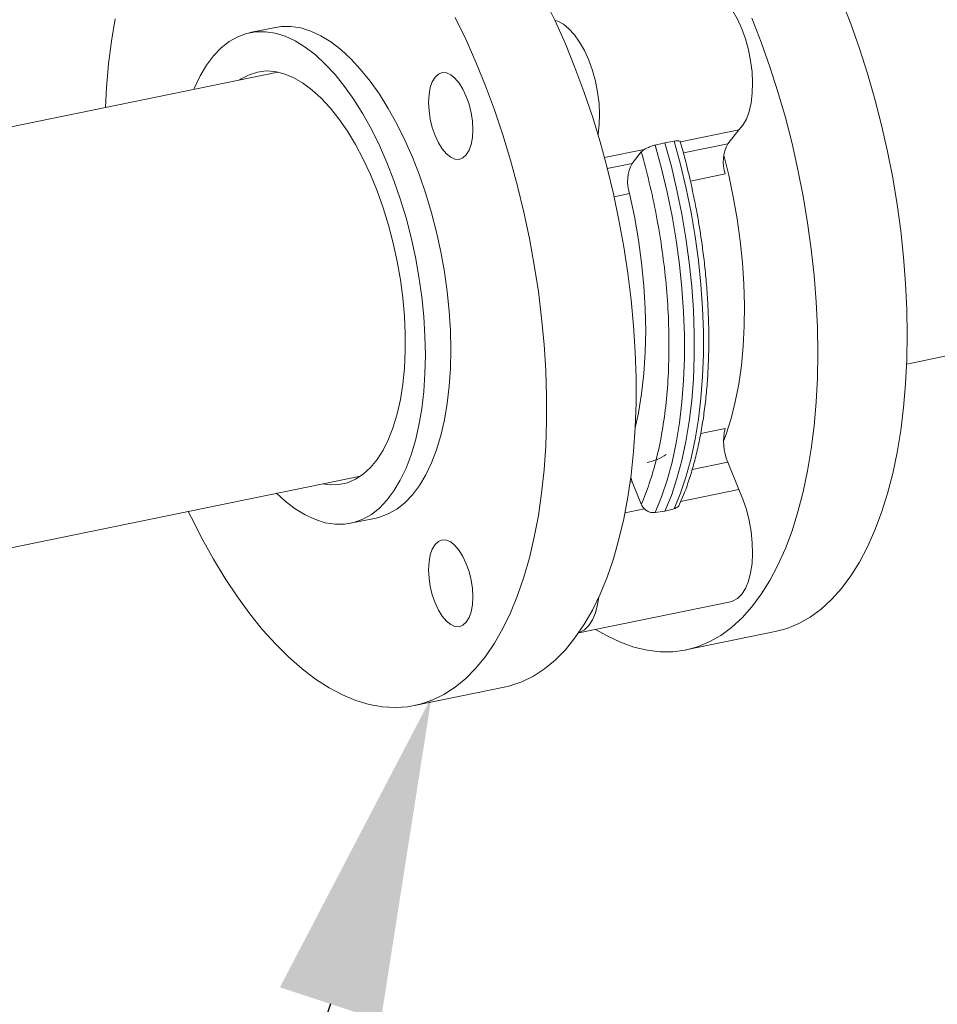
# Model space of a CAD drawing. Extents: x -125.3 to -107.2, y -65.1 to -57.
# Drawn here: x -121.1 to -120.9, y -61.3 to -61 of the extents above; entities that cross this region are included whole.
import ezdxf
from ezdxf import colors
from ezdxf.entities.mleader import LeaderData, LeaderLine
from ezdxf.math import Vec2, Vec3

# ---------------------------------------------------------------- set-up
doc = ezdxf.new("R2010")
doc.units = 0
doc.header["$MEASUREMENT"] = 0
doc.layers.get('0').update_dxf_attribs({"linetype": 'CONTINUOUS'})
doc.layers.add('Lines', color=7, linetype='CONTINUOUS')

# ---------------------------------------------------------------- blocks, each defined once
blk = doc.blocks.new('A$C5F6B4A7F')
at = {"color": 7, "linetype": 'Continuous', "lineweight": 15}
for p, q in [((2.76040541849386, 0.6886002784143059), (2.753301322836165, 0.6871430917269734)), ((2.761058074487266, 0.6761733078659233), (2.155494050070331, 0.5519604766724768)), ((2.88948859779066, 0.6600528460986226), (2.873204363005073, 0.6567126362694751)), ((2.8864252713052, 0.6562110028497585), (2.88948859779066, 0.6600528460986226)), ((2.866225975342928, 0.6558526048009625), (2.868919334077077, 0.6564633236356272)), ((2.868919334077077, 0.6564633236356272), (2.871496287059756, 0.6569336471238572)), ((2.8864252713052, 0.6562110028497585), (2.874041094863543, 0.6536707700159141)), ((2.936260397714562, 0.5948760995175277), (3.236175241844961, 0.6563944037831249)), ((2.852040679214298, 0.6523715575789666), (2.863148241959379, 0.6546499323842667)), ((2.862317387429783, 0.6539228585393673), (2.859784891750422, 0.6507465484978852)), ((2.859784891750422, 0.6507465484978852), (2.852841202175284, 0.6493222641839509)), ((2.885665291604539, 0.6477963658368822), (2.875978811389047, 0.6458094823970626)), ((2.859024912049762, 0.6423319114850088), (2.85472742271358, 0.6414504137474424)), ((2.878865887484011, 0.5755360569068344), (2.885665291604539, 0.5769307454982666)), ((2.876497698513759, 0.5655444535779637), (2.8864252713052, 0.567580789743225)), ((2.88948859779066, 0.5599689353050152), (2.8864252713052, 0.567580789743225)), ((2.17857017534007, 0.4394592585330415), (2.784134199757005, 0.5636720897264951)), ((2.859209550374374, 0.5619983218067546), (2.859784891750422, 0.5621163353913516)), ((2.859784891750422, 0.5621163353913516), (2.859377567270542, 0.5632545171268433)), ((2.859784891750422, 0.5621163353913516), (2.862317387429783, 0.5558233158229768)), ((2.88948859779066, 0.5599689353050152), (2.873204363005073, 0.5566287254758677)), ((2.857785907630245, 0.5534661036596518), (2.863148241959379, 0.5545660215906523)), ((2.868919334077077, 0.5539007881240181), (2.866225975342928, 0.5535021814664844)), ((2.871496287059756, 0.5545832237893791), (2.868919334077077, 0.5539007881240181)), ((2.78132232109246, 0.550534476469366), (2.788426416750127, 0.5519916631566986)), ((2.844874529520951, 0.5200265046838766), (2.887141515598586, 0.5286962766568308)), ((2.874685372892174, 0.5152547093643562), (2.899620766821755, 0.5203694383641491)), ((2.799140359553604, 0.4997589738005246), (2.824075753483186, 0.5048737028003245))]:
    blk.add_line(p, q, dxfattribs=at)
at = {"color": 7, "linetype": 'Continuous', "lineweight": 15, "flags": 128}
for points in [[(2.918066944837079, 0.6962897048974455), (2.920658883710843, 0.689622036973887), (2.923080654890725, 0.682773051905798), (2.925323172499873, 0.6757683499822988), (2.927378120650985, 0.6686339213810584), (2.929237799448401, 0.661396384883318), (2.930895278986071, 0.6540826771832187), (2.932344553345331, 0.6467198141727124), (2.933580078601352, 0.6393353911599178), (2.934597234816721, 0.6319568667238826), (2.93539232604158, 0.6246116346902326), (2.935962272317596, 0.6173269977318938), (2.936305225669855, 0.6101300042407587), (2.936419646119219, 0.6030475850567569)], [(2.911484252189609, 0.597932856056957), (2.911369831740245, 0.6050152752409659), (2.911026878388014, 0.6122122687320939), (2.91045693211197, 0.6194969056904327), (2.909661840887139, 0.6268421377240827), (2.908644684671771, 0.634220662160125), (2.907409159415721, 0.6416050851729196), (2.905959885056461, 0.6489679481834187), (2.904302405518791, 0.6562816558835252), (2.902442726721375, 0.6635191923812656), (2.900387778570263, 0.6706536209824989), (2.898145260961115, 0.677658322905998), (2.895723489781233, 0.6845073079740942), (2.893131550907498, 0.6911749758976526)], [(2.835361798533455, 0.6965096148638423), (2.838335960227283, 0.6904017859717939), (2.841165055887046, 0.6840521366917756), (2.843838613654697, 0.6774843851132886), (2.846346623665852, 0.6707229007175641), (2.848679846045769, 0.6637928027525177), (2.850829502913371, 0.6567200058090776), (2.852787740375106, 0.6495307196028861), (2.854547166531177, 0.6422516612900893), (2.856101313469196, 0.6349099151271815), (2.857444329268503, 0.6275329060717425), (2.858571131997934, 0.6201480171160725), (2.859477717711769, 0.6127826156865339), (2.86016054445804, 0.6054642887474699), (2.860617302268025, 0.5982200810796527), (2.860845989168837, 0.5910771358388089), (2.860845989168837, 0.5840618152820198), (2.860617302268025, 0.5772003185380541), (2.86016054445804, 0.5705182497535759), (2.859477717711769, 0.5640402882253994), (2.858571131997934, 0.5577907077958315), (2.857444329268503, 0.5517925923429914), (2.856101313469196, 0.5460683815754308), (2.854547166531177, 0.5406394200013125), (2.852787740375106, 0.5355257146022439), (2.850829502913371, 0.5307463894752047), (2.848679846045769, 0.5263192084024624), (2.846346623665852, 0.5222607151916776), (2.843838613654697, 0.5185858774089027), (2.841165055887046, 0.5153084426456118), (2.838335960227283, 0.512440677015455), (2.835361798533455, 0.5099931228281136), (2.832253812653192, 0.5079748409154234), (2.829023244434239, 0.5063935965479445), (2.825682413709529, 0.5052549801613893), (2.824075753483186, 0.5048737028003245)], [(2.73612795550477, 0.5538251130485321), (2.736900871030144, 0.5522193321995275), (2.739943407797313, 0.5462409461013209), (2.743114224826058, 0.5405380297492997), (2.746401310279111, 0.5351318660164495), (2.749792806317174, 0.5300424554140832), (2.753275777115562, 0.5252888423484876), (2.756837440847505, 0.520888644913029), (2.760464553692458, 0.5168582180164734), (2.76414340983618, 0.5132126893707891), (2.767860611460236, 0.5099654136965128), (2.771602144754553, 0.5071286132812176), (2.775354149906974, 0.5047127961970048), (2.779102613107369, 0.5027270178037853), (2.782833828541527, 0.5011784525065792), (2.786533474403512, 0.5000732142530708), (2.790188306872807, 0.499414990241398), (2.793784312139366, 0.4992065739517884), (2.797308246382585, 0.4994486296060003), (2.800747019779948, 0.5001402511615964), (2.804087850504629, 0.5012788675481517), (2.807318418723611, 0.5028601119156306), (2.810426404603817, 0.5048783938283137), (2.813400566297645, 0.5073259480156622), (2.816229661957436, 0.5101937136458119), (2.818903219725087, 0.5134711484091028), (2.821411229736242, 0.5171459861918777), (2.823744452116159, 0.5212044794026625), (2.825894108983761, 0.5256316604754048), (2.827852346445496, 0.5304109856024439), (2.829611772601567, 0.5355246910015126), (2.831165919539586, 0.5409536525756309), (2.832508935338893, 0.5466778633431915), (2.833635738068352, 0.5526759787960387), (2.834542323782188, 0.5589255592255995), (2.83522515052843, 0.565403520753776), (2.835681908338415, 0.5720855895382542), (2.835910595239199, 0.5789470862822199), (2.835910595239199, 0.585962406839009), (2.835681908338415, 0.5931053520798599), (2.83522515052843, 0.60034955974767), (2.834542323782188, 0.6076678866867411), (2.833635738068352, 0.6150332881162797), (2.832508935338893, 0.6224181770719426), (2.831165919539586, 0.6297951861273887), (2.829611772601567, 0.6371369322902893), (2.827852346445496, 0.6444159906030862), (2.825894108983761, 0.6516052768092777), (2.823744452116159, 0.6586780737527249), (2.821411229736242, 0.6656081717177713), (2.818903219725087, 0.6723696561134886), (2.816229661957436, 0.6789374076919827), (2.813400566297645, 0.685287056971994), (2.810426404603817, 0.6913948858640495)], [(2.715732317908731, 0.6909478328657102), (2.714715161693363, 0.684821138276078), (2.713919916470616, 0.6784545320428634), (2.713349970194571, 0.6718713367592457), (2.713051830235003, 0.6663263311879604)], [(2.88948859779066, 0.6600528460986226), (2.890632802284273, 0.6613673075381499), (2.891600063175844, 0.6630920145445387), (2.892367588774249, 0.6651871543906225), (2.89291782331739, 0.6676040782809025), (2.893238138976443, 0.6702867144648081), (2.893320835855747, 0.6731730797249185), (2.893164065980301, 0.6761961503067155), (2.892771679297965, 0.6792859719999598), (2.892152453689789, 0.6823709256896464), (2.891320864959567, 0.68537955675707), (2.89029631684437, 0.6882421285332967), (2.889102371024848, 0.6908923197038774), (2.887766901123285, 0.6932686410331854), (2.886320552724357, 0.6953161747344296), (2.884796897373093, 0.6969875593402506), (2.883231508587443, 0.6982437742124148), (2.881660421878991, 0.6990558789117856), (2.880119980755211, 0.699405179937763), (2.878834098181613, 0.6993260564231392)], [(2.788426416750127, 0.5519916631566986), (2.789361492077916, 0.5522143950850804), (2.791847480387503, 0.5531239490273805), (2.794220434228947, 0.5544690556723921), (2.796464953810982, 0.5562411255177437), (2.798566563329729, 0.5584284813312266), (2.800511402973058, 0.5610171954590797), (2.802287152907894, 0.5639903053162953), (2.803881955294941, 0.567328692660098), (2.8052858002699, 0.5710104466426174), (2.806489447957915, 0.5750118870356502), (2.807484890467578, 0.5793070640123688), (2.808266121880223, 0.5838680040845929), (2.808827752268968, 0.5886652030988628), (2.809166085683813, 0.5936676106704653), (2.809279120151956, 0.5988426301834764), (2.809166085683813, 0.6041568349358926), (2.808827752268968, 0.6095756346607999), (2.808266121880223, 0.6150640408589965), (2.807484890467578, 0.6205863825075681), (2.806489447957915, 0.6261067379136875), (2.8052858002699, 0.6315894541099709), (2.803881955294941, 0.6369990137365278), (2.802287152907894, 0.6423001489818176), (2.800511402973058, 0.6474586297035074), (2.798566563329729, 0.6524408879843193), (2.796464953810982, 0.6572147990306334), (2.794220434228947, 0.6617491617771663), (2.791847480387503, 0.6660147712991318), (2.789361492077916, 0.6699837974309091), (2.786778639081007, 0.6736305273104648), (2.784115553171461, 0.6769314829313728), (2.781389482115486, 0.6798651104520843), (2.778618289670987, 0.6824123560009951), (2.77581968559798, 0.6845568515929159), (2.773012149646007, 0.6862844904975134), (2.770213699570917, 0.6875841853497704), (2.76744235312853, 0.6884475838585402), (2.764716436070472, 0.6888688792789495), (2.762053196163009, 0.6888455193353806), (2.76040541849386, 0.6886002784143059)], [(2.850259798482654, 0.6586689710323839), (2.850293216029769, 0.658860951317898), (2.850613531688822, 0.6615435875017965), (2.850696228568125, 0.664429952761914), (2.85053945869268, 0.667453023343711), (2.850147072010344, 0.6705428450369624), (2.84952784640214, 0.6736277987266419), (2.848696257671946, 0.6766364297940655), (2.847671709556749, 0.6794990015702922), (2.846477763737226, 0.6821491927408729), (2.845142293835664, 0.6845255140701809), (2.843695945436735, 0.6865730477714251), (2.842172290085472, 0.6882444323772461), (2.840606901299822, 0.6895006472494103), (2.839035814591369, 0.6903127519487882), (2.838269828972074, 0.6905436365334552)], [(2.737664066754036, 0.6713747554193858), (2.73784578429138, 0.6718061341992083), (2.739440740676343, 0.6751444267792053), (2.741216336613292, 0.6781175594245923), (2.743161176256592, 0.6807062735524525), (2.745262785775338, 0.6828937013415626), (2.747507305357345, 0.6846656992112798), (2.749880259198818, 0.6860108778319258), (2.752366247508434, 0.6869203597985987), (2.754949100505314, 0.687388332648041), (2.757612340412805, 0.6874116925916169), (2.760338257470863, 0.6869903971712077), (2.76310960391325, 0.6861269986624379), (2.76590805398834, 0.6848273038101809), (2.768715589940285, 0.6830996649055763), (2.771514194013292, 0.6809551693136626), (2.774285386457791, 0.6784079237647518), (2.777011457513765, 0.6754742962440403), (2.77967454342334, 0.6721733406231323), (2.782257396420221, 0.6685266107435766), (2.784743384729808, 0.6645575846117993), (2.78711633857128, 0.6602919750898337), (2.789360858153287, 0.6557576123433009), (2.791462467672062, 0.6509837012969797), (2.793407307315363, 0.6460014430161749), (2.795183057250227, 0.6408429622944851), (2.796777859637274, 0.6355418270491882), (2.798181704612205, 0.6301322674226384), (2.79938535230022, 0.624649551226355), (2.800380794809882, 0.6191291958202285), (2.801162026222556, 0.6136068541716568), (2.801723656611273, 0.6081184479734674), (2.802061990026147, 0.60269964824856), (2.802175024494289, 0.5973854434961439), (2.802061990026147, 0.5922104239831327), (2.801723656611273, 0.5872080164115232), (2.801162026222556, 0.5824108173972604), (2.800380794809882, 0.5778498773250362), (2.79938535230022, 0.5735547003483106), (2.798181704612205, 0.5695532599552777), (2.796777859637274, 0.5658715059727584), (2.795183057250227, 0.5625331186289557), (2.793407307315363, 0.5595600087717472), (2.791462467672062, 0.556971294643887), (2.789360858153287, 0.5547839388304041), (2.78711633857128, 0.5530118689850596), (2.784743384729808, 0.5516667623400409), (2.782257396420221, 0.5507572083977408), (2.77967454342334, 0.5502892355482984), (2.777011457513765, 0.550265852816544), (2.774285386457791, 0.550687243000759), (2.771514194013292, 0.5515504747700959), (2.768715589940285, 0.5528502643861586), (2.76590805398834, 0.5545779032907632), (2.76310960391325, 0.5567223041188711), (2.760740192023803, 0.5588735372799505)], [(2.750489474942668, 0.6740054504183774), (2.750840436186394, 0.6742429301692567), (2.75304491631104, 0.6754307967622353), (2.75536104492258, 0.6761757583050851), (2.757770804265277, 0.6764719159145187), (2.76025509859781, 0.6763170570302535), (2.762794678181166, 0.6757123747347364), (2.76536952328658, 0.674662630881457), (2.767959614185372, 0.6731758982028069), (2.770544777150945, 0.6712638710007894), (2.77310453046087, 0.668941600032646), (2.775618854386465, 0.6662273065944007), (2.77806834519069, 0.6631419998545027), (2.780433445138613, 0.6597100226484827), (2.78269598247644, 0.6559581758165507), (2.784838093446325, 0.6519158057452046), (2.786843146273611, 0.647614451711263), (2.788695279173311, 0.6430879862220422), (2.790380016341572, 0.63837173213075), (2.791884113957877, 0.6335027013515173), (2.793196022178734, 0.6285188067386045), (2.794305269146093, 0.6234592411416173), (2.795203384974712, 0.618363333017669), (2.795883131762736, 0.6132713081528749), (2.796339273581026, 0.6082228081845855), (2.796568268477671, 0.6032573680314499), (2.796568268477671, 0.5984139120640748), (2.796339273581026, 0.59373029946304), (2.795883131762736, 0.5892431802676512), (2.795203384974712, 0.584987658285975), (2.794305269146093, 0.5809971471435986), (2.793196022178734, 0.5773026769265712), (2.791884113957877, 0.573933368000489), (2.790380016341572, 0.5709154533620264), (2.788695279173311, 0.5682726312949029), (2.786843146273611, 0.5660256143390257), (2.784838093446325, 0.5641919817281291), (2.78269598247644, 0.562785940674722), (2.780433445138613, 0.5618185614740341), (2.77806834519069, 0.5612974212369863), (2.775618854386465, 0.5612267406192544), (2.773565600212436, 0.5615043042545764)], [(2.809218752970054, 0.6754463715382286), (2.810419012704017, 0.6744868172730278), (2.811573227061984, 0.6731220161991587), (2.812636890647099, 0.6714046185014695), (2.813569194012388, 0.6694004747936546), (2.814334255644184, 0.6671867263977589), (2.814902815939007, 0.6648483157709535), (2.815252853195261, 0.6624752322546215), (2.815371123592428, 0.6601585414598787), (2.815252853195261, 0.6579874078675729), (2.814902815939007, 0.6560451206026912), (2.814334255644184, 0.6544065178777743), (2.813569194012388, 0.6531343426350844), (2.812636890647099, 0.6522775990620318), (2.811573227061984, 0.6518692685481611), (2.810419012704017, 0.6519249768912161), (2.809218752970054, 0.6524425288219149), (2.808018493236119, 0.6534021550627358), (2.806864432876097, 0.6547668613727993), (2.805800769290983, 0.6564842590704885), (2.804868465925637, 0.6584884027783033), (2.804103250295924, 0.6607022459380119), (2.803534690001129, 0.6630405845891829), (2.803184652744875, 0.6654136681055149), (2.80306638234768, 0.6677303589002577), (2.803184652744875, 0.6699014924925706), (2.803534690001129, 0.6718437797574452), (2.804103250295924, 0.6734824544579894), (2.804868465925637, 0.6747545349368806), (2.805800769290983, 0.6756112785099333), (2.806864432876097, 0.676019609023804), (2.808018493236119, 0.6759639954445475), (2.809218752970054, 0.6754463715382286)], [(2.866225975342928, 0.5535021814664844), (2.867988173461441, 0.5578672180447128), (2.869548326318068, 0.5625677612273066), (2.870899196010924, 0.5675821377599135), (2.872034468625571, 0.5728871701221578), (2.872949216228818, 0.57845818013881), (2.873638818883251, 0.5842697243019686), (2.874100504626455, 0.5902947181087228), (2.874331809491764, 0.5965054556747518), (2.874331809491764, 0.6028732834777273), (2.874100504626455, 0.6093687634855982), (2.873638818883251, 0.6159618890834864), (2.872949216228818, 0.6226222098478971), (2.872034468625571, 0.6293190138520686), (2.870899196010924, 0.6360212437355486), (2.869548326318068, 0.6426980844640013), (2.867988173461441, 0.6493187318364448), (2.866225975342928, 0.6558526048009625)], [(2.868919334077077, 0.5539007881240181), (2.870686152132947, 0.5582737061567826), (2.872250308935321, 0.5629830856541531), (2.873604720580204, 0.5680071585979718), (2.874743227151015, 0.5733226527040713), (2.875660284722954, 0.5789050529255348), (2.876351889350275, 0.5847285366992594), (2.876814653078839, 0.5907662546262813), (2.877046573935814, 0.5969902165308838), (2.877046573935814, 0.6033716477276414), (2.876814653078839, 0.6098809662332485), (2.876351889350275, 0.6164882146202899), (2.875660284722954, 0.6231628668785305), (2.874743227151015, 0.6298739759772616), (2.873604720580204, 0.6365905757087091), (2.872250308935321, 0.6432815439589845), (2.870686152132947, 0.6499160273396214), (2.868919334077077, 0.6564633236356272)], [(2.871496287059756, 0.6569336471238572), (2.873258485178241, 0.6503997741593395), (2.874818638034895, 0.6437791267869031), (2.876169507727752, 0.6371022860584432), (2.877304780342399, 0.6304000561749703), (2.878219527945646, 0.6237032521707917), (2.878909130600078, 0.617042931406381), (2.879370816343254, 0.6104498058084928), (2.879602121208592, 0.6039543258006219), (2.879602121208592, 0.5975864979976464), (2.879370816343254, 0.5913757604316174), (2.878909130600078, 0.5853507666248632), (2.878219527945646, 0.5795392224617046), (2.877304780342399, 0.5739682124450596), (2.876169507727752, 0.5686631800828081), (2.874818638034895, 0.5636488035502083), (2.873258485178241, 0.5589482603676075), (2.871496287059756, 0.5545832237893791)], [(2.885227523939164, 0.5734195297399296), (2.885945154213744, 0.5753415380785469), (2.887328671464161, 0.579684661173907), (2.888503213546642, 0.5843332228700149), (2.889462466546746, 0.5892617424264017), (2.890200886539589, 0.5944435455272981), (2.890714777575283, 0.5998501009350008), (2.891001213693443, 0.605451971739015), (2.891058500917097, 0.611218531064651), (2.89088663924619, 0.6171182535866322), (2.89048624467236, 0.6231190189975919), (2.889859627164384, 0.6291879524908239), (2.889010174676258, 0.6352920197424012), (2.887942507145397, 0.6413977881961017), (2.886662630490434, 0.6474719081046629), (2.885305292885221, 0.6529971601976072)], [(2.860612014541175, 0.5770976658610465), (2.86151521230093, 0.5812552721592681), (2.86239900632367, 0.5866096814928028), (2.863034093716891, 0.5922279768371155), (2.863416624532789, 0.5980760356436576), (2.863544442800588, 0.60411797320576), (2.863416624532789, 0.6103172906575765), (2.863034093716891, 0.6166360640650979), (2.86239900632367, 0.6230359712620341), (2.86151521230093, 0.6294781515096517), (2.860388255573582, 0.6359232054967876), (2.859024912049762, 0.6423319114850088)], [(2.936419646119219, 0.6030475850567569), (2.936305225669855, 0.5961059848849999), (2.935962272317596, 0.5893310693753904), (2.93539232604158, 0.5827479460673999), (2.934597234816721, 0.5763811730947523), (2.933580078601352, 0.5702544785051202), (2.932344553345331, 0.5643906354859212), (2.930895278986071, 0.5588114887636166), (2.929237799448401, 0.5535375947255616), (2.927378120650985, 0.5485887936139164), (2.925323172499873, 0.5439834214048673), (2.923080654890725, 0.5397386204992927), (2.920658883710843, 0.5358702185596727), (2.918066944837079, 0.5323924178194233), (2.915314386140068, 0.5293183444886509), (2.912411371482051, 0.5266594501609063), (2.909368834714854, 0.5244255610006832), (2.906198171684053, 0.5226249233197535), (2.902910932233084, 0.5212643211291308), (2.899620766821755, 0.5203694383641491)], [(2.849600960838956, 0.5209960184764242), (2.852774703828032, 0.5191613951677425), (2.856516237122349, 0.5173934328353909), (2.860233438746405, 0.5160658911239722), (2.863912448888044, 0.5151836999943811), (2.867539407735109, 0.5147502779193402), (2.871101071467024, 0.5147670808525078), (2.874584042265411, 0.5152341480231541), (2.877975538303474, 0.5161495921293309), (2.881262777754415, 0.5175101943199536), (2.884433440785273, 0.5193108320008832), (2.887475977552441, 0.5215447211611064), (2.890378992210486, 0.524203615488851), (2.893131550907498, 0.5272776888196304), (2.895723489781233, 0.5307554895598727), (2.898145260961115, 0.5346238914994927), (2.900387778570263, 0.5388686924050674), (2.902442726721375, 0.5434740646141165), (2.904302405518791, 0.5484228657257617), (2.905959885056461, 0.5536967597638238), (2.907409159415721, 0.5592759064861283), (2.908644684671771, 0.5651397495053274), (2.909661840887139, 0.5712664440949595), (2.91045693211197, 0.5776332170676), (2.911026878388014, 0.5842163403755904), (2.911369831740245, 0.5909912558852), (2.911484252189609, 0.597932856056957)], [(2.887141515598586, 0.5286962766568308), (2.887766901123285, 0.5288720590203866), (2.889102371024848, 0.5296047969389477), (2.89029631684437, 0.5307855805699049), (2.891320864959567, 0.5323871531989539), (2.892152453689789, 0.5343723351868022), (2.892771679297965, 0.5366952703430456), (2.893164065980301, 0.5393021037171906), (2.893320835855747, 0.5421323071703554), (2.893238138976443, 0.5451204487556041), (2.89291782331739, 0.5481972303871245), (2.892367588774249, 0.5512913364183873), (2.891600063175844, 0.5543310818593952), (2.890632802284273, 0.5572462117674135), (2.88948859779066, 0.5599689353050152)], [(2.815371123592428, 0.5300291962887727), (2.815252853195261, 0.5278580626964597), (2.814902815939007, 0.5259157754315851), (2.814334255644184, 0.5242771007310338), (2.813569194012388, 0.523004925488344), (2.812636890647099, 0.5221482538909257), (2.811573227061984, 0.5217398514014207), (2.810419012704017, 0.52179563172011), (2.809218752970054, 0.5223131836508017), (2.808018493236119, 0.5232728098916226), (2.806864432876097, 0.524637444226066), (2.805800769290983, 0.5263549138993824), (2.804868465925637, 0.52835898563157), (2.804103250295924, 0.5305728287912714), (2.803534690001129, 0.5329112394180768), (2.803184652744875, 0.5352843229344089), (2.80306638234768, 0.5376010137291445), (2.803184652744875, 0.5397721473214574), (2.803534690001129, 0.5417144345863321), (2.804103250295924, 0.5433531092868833), (2.804868465925637, 0.5446251897657675), (2.805800769290983, 0.5454818613631929), (2.806864432876097, 0.5458902638526908), (2.808018493236119, 0.5458345782978071), (2.809218752970054, 0.5453170263671154), (2.810419012704017, 0.5443574001262945), (2.811573227061984, 0.5429926710280526), (2.812636890647099, 0.5412752013547362), (2.813569194012388, 0.5392711296225485), (2.814334255644184, 0.5370573812266457), (2.814902815939007, 0.5347189705998403), (2.815252853195261, 0.5323458870835083), (2.815371123592428, 0.5300291962887727)], [(2.844887889283399, 0.5200457310425648), (2.845142293835664, 0.5201289320573821), (2.846477763737226, 0.5208616699759432), (2.847671709556749, 0.5220424536069004), (2.848696257671946, 0.5236440262359494), (2.84952784640214, 0.5256292082237977), (2.850147072010344, 0.5279521433800412), (2.850472315602616, 0.529957407458987)]]:
    blk.add_lwpolyline(points, dxfattribs=at)
at = {"color": 7, "linetype": 'Continuous', "lineweight": 15}
for centre, radius, start, end in [((2.896018892139807, 0.6511029037569074), 0.01086877348464734, 151.9670439211644, 197.7114628233059), ((2.86937851258503, 0.6456384494050269), 0.01086877348464722, 151.9670439211644, 197.7114628233059), ((2.900088171393094, 0.5733971966896547), 0.01484942519351565, 166.2339119526062, 203.0598463378981), ((2.860732144185448, 0.5830458753262704), 0.01589211022660387, 281.7610061668238, 302.4650802392103)]:
    blk.add_arc(centre, radius, start, end, dxfattribs=at)
for points, knots in [([(2.863148241959379, 0.6546499323842667), (2.863441367403965, 0.6547995452928532), (2.864027672834823, 0.6550987989484369), (2.865127424829183, 0.6555563327553813), (2.865847591728283, 0.6557505571607933), (2.866225975342928, 0.6558526048009625)], [0, 0, 0, 0, 0.3218043252797861, 0.6436685285387348, 1, 1, 1, 1]), ([(2.873204363005073, 0.6567126362694751), (2.873153627735377, 0.6567917170317585), (2.873052147033178, 0.6569498943970089), (2.872451052254888, 0.6570585466080132), (2.87182514239737, 0.656976666980718), (2.871496287059756, 0.6569336471238572)], [0, 0, 0, 0, 0.3218045902215767, 0.6436736412096183, 1, 1, 1, 1]), ([(2.876970783653519, 0.6413319406540623), (2.876509291583289, 0.6434901039573688), (2.875862978024571, 0.6465125832041991), (2.874775544766834, 0.6509250455714337), (2.874002897311385, 0.6539141973062712), (2.8733933455716, 0.656019731133469), (2.873187199009948, 0.6567318094207693)], [0, 0, 0, 0, 0.4158492819195632, 0.5823914355702865, 0.8587674121034257, 1, 1, 1, 1]), ([(2.862317387429783, 0.6539228585393673), (2.862482493887825, 0.6540998970685408), (2.862705321730488, 0.6543388284464697), (2.863057113678138, 0.6545859245442713), (2.863148241959379, 0.6546499323842667)], [0, 0, 0, 0, 0.7409597295768816, 1, 1, 1, 1]), ([(2.862317387429783, 0.5558233158229768), (2.863087584433146, 0.5577231828431408), (2.864640389627851, 0.5615535319164167), (2.86652193475777, 0.5681043914845745), (2.868060536401543, 0.5752752879702356), (2.869185836695266, 0.5830629196075066), (2.869875494519562, 0.5913721691099454), (2.870106625641085, 0.6000797209370319), (2.869875426765589, 0.6090717011541287), (2.869186047890167, 0.6182296423184255), (2.86806054586097, 0.6274022212954762), (2.866522037602834, 0.6364667941086992), (2.864640560090123, 0.6453333633914013), (2.863087645201546, 0.6510749749075444), (2.862317387429783, 0.6539228585393673)], [0, 0, 0, 0, 0.08032767719387807, 0.1619497789232058, 0.2447893729030443, 0.3293850979606474, 0.4144890777546146, 0.4999995382119267, 0.5855051420508056, 0.6706080291953466, 0.7552098173061984, 0.8380439014255476, 0.9196685249588262, 1, 1, 1, 1]), ([(2.873003583672954, 0.5558766729959999), (2.873375399362175, 0.5567170412801445), (2.874307821934508, 0.5588244788626753), (2.875608747032828, 0.562492727778185), (2.876927054316383, 0.5668246819280611), (2.87806428463594, 0.5713884696744671), (2.879026852751792, 0.5761538029168705), (2.879810908146396, 0.5811065766582999), (2.880415649771123, 0.5862268877793966), (2.880840805520734, 0.5914937075867073), (2.881086186128101, 0.5968844507453568), (2.881153368854029, 0.6023719862757986), (2.881044642819319, 0.6079233994657258), (2.880766241331884, 0.6134908628766809), (2.880330378157709, 0.6189888358138731), (2.87976482443986, 0.6242678699302004), (2.879153794571721, 0.6288681951202051), (2.878522560192039, 0.6329613272521115), (2.877837970442386, 0.6369621424988523), (2.877277764821741, 0.6397850469977016), (2.876970783653519, 0.6413319406540623)], [0, 0, 0, 0, 0.04077337007800883, 0.1022496137584471, 0.1636536961051513, 0.2249724984242078, 0.286196927253465, 0.347313813967601, 0.4083078082541841, 0.469154603095376, 0.5298131368651751, 0.5902160648569208, 0.6502437283431689, 0.7096640052956463, 0.7679776819756692, 0.8238798890712076, 0.8751744720224512, 0.911632692726674, 0.951576531509952, 0.9999999999999999, 0.9999999999999999, 0.9999999999999999, 0.9999999999999999]), ([(2.863148241959379, 0.5545660215906523), (2.862899848607867, 0.5548588107983647), (2.862564570244729, 0.5552540141550821), (2.862368259871658, 0.5557061484299979), (2.862317387429783, 0.5558233158229768)], [0, 0, 0, 0, 0.7408570871990781, 1, 1, 1, 1]), ([(2.866225975342928, 0.5535021814664844), (2.865891238455475, 0.5534863011328142), (2.865221910389153, 0.5534545473780668), (2.864180578246049, 0.5538177007913561), (2.863505328397537, 0.5542515115110973), (2.863190098112625, 0.5545291560570433), (2.863148241959379, 0.5545660215906523)], [0, 0, 0, 0, 0.3159275003642939, 0.6317174797122055, 0.9510995918043322, 1, 1, 1, 1]), ([(2.873010549572172, 0.5558744263462216), (2.873001416298052, 0.5558355983017833), (2.8729235442826, 0.5555045430818524), (2.872433909537136, 0.5549743353117833), (2.871819237831261, 0.5547179366092507), (2.871496287059756, 0.5545832237893791)], [0, 0, 0, 0, 0.05931872274972094, 0.5057626025301631, 1, 1, 1, 1])]:
    blk.add_open_spline(points, degree=3, knots=knots, dxfattribs=at)

msp = doc.modelspace()

# ---------------------------------------------------------------- block references
at = {"layer": 'Lines', "linetype": 'Continuous'}
msp.add_blockref('A$C5F6B4A7F', (-123.8146269922602, -61.67507261991744), dxfattribs=at)

# ---------------------------------------------------------------- leaders
at = {"color": 7, "linetype": 'Continuous'}
ml = msp.add_multileader_mtext('Standard', dxfattribs=at)
ml.set_content('', color=7)
ml.set_leader_properties()
ml.build(insert=Vec2(0, 0))
ml.multileader.update_dxf_attribs({"text_right_attachment_type": 6, "dogleg_length": 0.36, "arrow_head_size": 0.09})
ctx = ml.context
ctx.base_point, ctx.char_height, ctx.arrow_head_size, ctx.landing_gap_size, ctx.plane_origin = Vec3(-121.6978048763347, -62.13570807563556), 0.18, 0.09, 0.09, Vec3(-120.7232848449409, -60.69844480385369)
ctx.right_attachment, ctx.text_align_type = 6, 2
notes = []
notes.append((ctx, [(0, (1, 1, 0), (-121.3578081979079, -62.22570807563556), (-1, 0), 0.1599966784267514, [(0, [(-121.010747346934, -61.1729041295574)], 0, [])])]))
ctx.mtext.insert, ctx.mtext.alignment, ctx.mtext.flow_direction = Vec3(-121.6078048763347, -62.04570807563555), 3, 5
for ctx, leaders in notes:
    for number, flags, end, landing, length, lines in leaders:
        leader = LeaderData()
        leader.index, (leader.has_last_leader_line, leader.has_dogleg_vector, leader.attachment_direction) = number, flags
        leader.last_leader_point, leader.dogleg_vector, leader.dogleg_length = Vec3(end), Vec3(landing), length
        for number, points, colour, breaks in lines:
            line = LeaderLine()
            line.index, line.vertices, line.color, line.breaks = number, Vec3.list(points), colors.encode_raw_color(colour), breaks
            leader.lines.append(line)
        ctx.leaders.append(leader)

doc.saveas('drawing.dxf')
